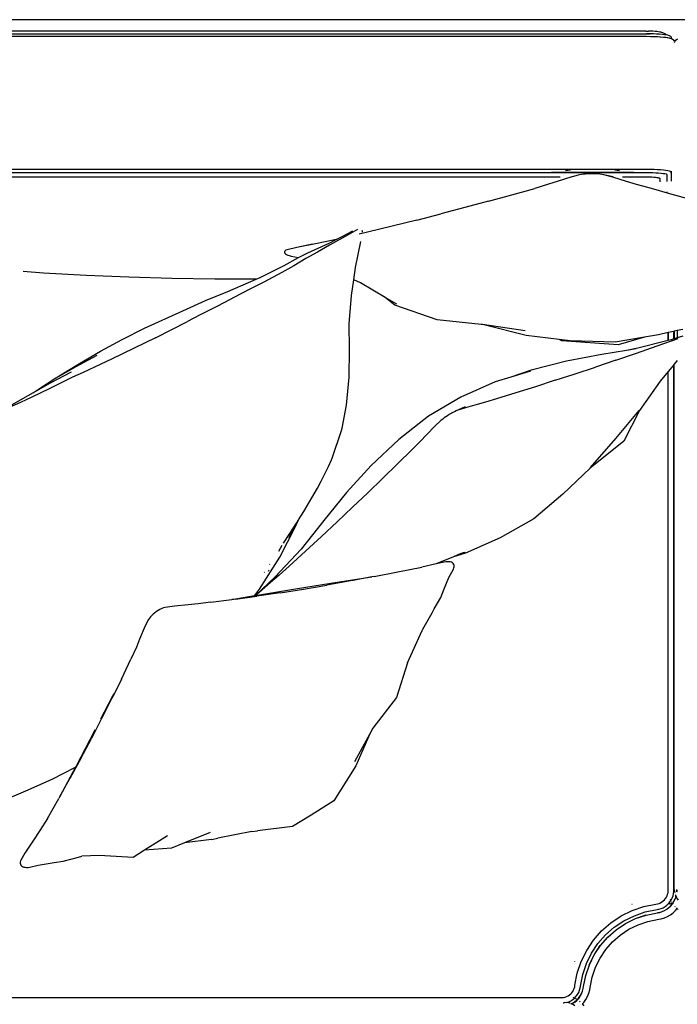
# Model space of a CAD drawing. Units: inches. Extents: x 33 to 388, y 14 to 227.
# Drawn here: x 71 to 98, y 187 to 227 of the extents above; entities that cross this region are included whole.
import ezdxf

# ---------------------------------------------------------------- set-up
doc = ezdxf.new("R2010")
doc.units = ezdxf.units.IN
doc.header["$MEASUREMENT"] = 0
doc.layers.add('Edges', color=7, linetype='Continuous')

# ---------------------------------------------------------------- blocks, each defined once
blk = doc.blocks.new('u shaped pl')
at = {"layer": 'Edges'}
for p, q in [((35.597, 150.139), (35.597, 33.407)), ((35.597, 150.139), (35.597, 33.657)), ((42.978, 74.348), (42.717, 73.399)), ((48.212, 73.83), (48.261, 73.611)), ((48.493, 73.83), (48.559, 73.611)), ((36.418, 73.57), (36.381, 73.617)), ((36.418, 73.442), (36.381, 73.376)), ((36.418, 73.57), (36.434, 73.552)), ((36.434, 73.467), (36.418, 73.442)), ((36.483, 73.516), (36.434, 73.552)), ((36.483, 73.516), (36.434, 73.467)), ((36.519, 73.5), (36.497, 73.509)), ((48.261, 73.611), (48.559, 73.611)), ((48.261, 73.611), (48.289, 73.487)), ((48.289, 73.487), (48.596, 73.487)), ((48.289, 73.487), (48.293, 73.47)), ((48.602, 73.47), (48.293, 73.47)), ((48.293, 73.47), (48.344, 73.242)), ((48.559, 73.611), (48.596, 73.487)), ((48.883, 72.795), (48.581, 73.648)), ((48.596, 73.487), (48.602, 73.47)), ((48.602, 73.47), (48.636, 73.355)), ((49.486, 73.611), (49.635, 73.487)), ((49.635, 73.487), (49.655, 73.47)), ((71.039, 73.487), (49.635, 73.487)), ((71.111, 73.47), (49.655, 73.47)), ((49.655, 73.47), (49.927, 73.242)), ((71.119, 73.59), (71.031, 73.59)), ((71.039, 73.487), (71.155, 73.504)), ((71.119, 73.6), (71.06, 73.6)), ((71.204, 73.458), (71.111, 73.47)), ((71.133, 73.598), (71.119, 73.6)), ((71.133, 73.588), (71.119, 73.59)), ((71.155, 73.504), (71.157, 73.504)), ((71.293, 73.436), (71.204, 73.458)), ((71.213, 73.521), (71.215, 73.521)), ((71.255, 73.533), (71.266, 73.536)), ((71.266, 73.536), (71.309, 73.556)), ((71.379, 73.404), (71.293, 73.436)), ((71.309, 73.556), (71.324, 73.562)), ((71.328, 73.551), (71.309, 73.556)), ((71.324, 73.562), (71.371, 73.583)), ((71.331, 73.561), (71.324, 73.562)), ((71.431, 73.524), (71.331, 73.561)), ((71.371, 73.583), (71.468, 73.644)), ((71.522, 73.467), (71.427, 73.514)), ((71.527, 73.475), (71.431, 73.524)), ((71.604, 73.424), (71.527, 73.475)), ((71.562, 73.398), (71.593, 73.417)), ((71.597, 73.415), (71.597, 73.346)), ((71.601, 73.422), (71.604, 73.424)), ((71.604, 73.424), (71.613, 73.429)), ((71.613, 73.418), (71.604, 73.424)), ((71.614, 73.405), (71.61, 73.408)), ((71.613, 73.429), (71.62, 73.434)), ((71.613, 73.418), (71.613, 73.429)), ((71.613, 73.414), (71.613, 73.418)), ((71.616, 73.416), (71.613, 73.418)), ((71.614, 73.405), (71.613, 73.413)), ((71.698, 73.348), (71.616, 73.416)), ((71.712, 73.51), (71.719, 73.516)), ((71.785, 73.583), (71.797, 73.595)), ((71.804, 73.603), (71.806, 73.606)), ((71.806, 73.606), (71.844, 73.648)), ((71.881, 73.543), (71.806, 73.606)), ((71.976, 73.443), (71.881, 73.543)), ((72.058, 73.333), (71.976, 73.443)), ((36.129, 73.018), (36.107, 72.943)), ((36.139, 73.05), (36.129, 73.018)), ((36.177, 73.117), (36.139, 73.05)), ((36.189, 73.136), (36.177, 73.117)), ((36.219, 73.164), (36.189, 73.136)), ((36.207, 73.087), (36.196, 72.993)), ((36.219, 73.164), (36.207, 73.087)), ((36.232, 73.224), (36.219, 73.167)), ((36.224, 73.172), (36.219, 73.167)), ((36.219, 73.167), (36.219, 73.164)), ((36.239, 73.251), (36.232, 73.224)), ((36.253, 73.294), (36.239, 73.251)), ((36.267, 73.318), (36.253, 73.294)), ((36.282, 73.341), (36.267, 73.318)), ((36.3, 73.36), (36.282, 73.341)), ((36.322, 73.372), (36.3, 73.36)), ((36.317, 73.047), (36.307, 72.931)), ((36.328, 73.147), (36.317, 73.047)), ((36.345, 73.376), (36.322, 73.372)), ((36.337, 73.203), (36.328, 73.147)), ((36.341, 73.23), (36.337, 73.203)), ((36.342, 73.203), (36.337, 73.203)), ((36.355, 73.295), (36.341, 73.23)), ((36.381, 73.376), (36.345, 73.376)), ((36.363, 73.319), (36.355, 73.295)), ((36.365, 73.329), (36.363, 73.319)), ((36.38, 73.374), (36.365, 73.329)), ((36.381, 73.376), (36.38, 73.374)), ((41.726, 73.047), (41.716, 72.931)), ((41.737, 73.147), (41.726, 73.047)), ((41.75, 73.23), (41.737, 73.147)), ((41.764, 73.295), (41.75, 73.23)), ((41.778, 73.339), (41.764, 73.295)), ((41.77, 73.362), (41.793, 73.363)), ((41.793, 73.363), (41.778, 73.339)), ((41.81, 73.372), (41.793, 73.363)), ((41.85, 73.362), (41.793, 73.363)), ((41.833, 73.376), (41.81, 73.372)), ((42.176, 73.376), (41.833, 73.376)), ((41.871, 73.037), (41.861, 72.949)), ((41.882, 73.11), (41.871, 73.037)), ((41.894, 73.166), (41.882, 73.11)), ((41.901, 73.183), (41.894, 73.166)), ((41.914, 73.203), (41.901, 73.183)), ((42.183, 73.203), (41.914, 73.203)), ((42.084, 73.36), (42.08, 73.341)), ((42.717, 73.399), (42.453, 72.462)), ((42.617, 73.203), (42.607, 73.203)), ((42.705, 73.376), (42.692, 73.376)), ((48.344, 73.242), (48.432, 72.845)), ((48.344, 73.242), (48.664, 73.242)), ((48.664, 73.242), (48.344, 73.242)), ((48.636, 73.355), (48.664, 73.242)), ((48.664, 73.242), (48.972, 72.009)), ((49.927, 73.242), (50.321, 72.911)), ((71.097, 73.242), (49.927, 73.242)), ((71.097, 73.242), (49.927, 73.242)), ((71.162, 73.234), (71.097, 73.242)), ((71.162, 73.234), (71.097, 73.242)), ((71.226, 73.218), (71.162, 73.234)), ((71.226, 73.218), (71.162, 73.234)), ((71.288, 73.195), (71.226, 73.218)), ((71.288, 73.195), (71.226, 73.218)), ((71.347, 73.165), (71.288, 73.195)), ((71.347, 73.165), (71.288, 73.195)), ((71.402, 73.129), (71.347, 73.165)), ((71.402, 73.129), (71.347, 73.165)), ((71.461, 73.363), (71.379, 73.404)), ((71.452, 73.087), (71.402, 73.129)), ((71.452, 73.087), (71.402, 73.129)), ((71.424, 73.324), (71.444, 73.334)), ((71.498, 73.039), (71.452, 73.087)), ((71.498, 73.039), (71.452, 73.087)), ((71.481, 73.35), (71.461, 73.363)), ((71.468, 73.344), (71.481, 73.35)), ((71.481, 73.35), (71.499, 73.358)), ((71.538, 73.312), (71.481, 73.35)), ((71.537, 72.986), (71.498, 73.039)), ((71.537, 72.986), (71.498, 73.039)), ((71.521, 73.371), (71.542, 73.385)), ((71.597, 73.263), (71.538, 73.312)), ((71.597, 73.315), (71.597, 73.285)), ((71.597, 73.263), (71.597, 73.248)), ((71.609, 73.253), (71.597, 73.263)), ((71.618, 73.243), (71.609, 73.253)), ((71.614, 73.403), (71.614, 73.405)), ((71.691, 73.341), (71.614, 73.405)), ((71.616, 73.33), (71.614, 73.383)), ((71.617, 73.267), (71.617, 73.298)), ((71.619, 73.226), (71.618, 73.243)), ((71.672, 73.186), (71.618, 73.243)), ((71.727, 73.113), (71.672, 73.186)), ((71.764, 73.264), (71.691, 73.341)), ((71.771, 73.27), (71.698, 73.348)), ((71.774, 73.033), (71.727, 73.113)), ((71.827, 73.179), (71.764, 73.264)), ((71.836, 73.185), (71.771, 73.27)), ((71.811, 72.949), (71.774, 73.033)), ((71.881, 73.088), (71.827, 73.179)), ((71.89, 73.093), (71.836, 73.185)), ((71.924, 72.991), (71.881, 73.088)), ((71.933, 72.995), (71.89, 73.093)), ((72.128, 73.215), (72.058, 73.333)), ((72.183, 73.089), (72.128, 73.215)), ((72.224, 72.958), (72.183, 73.089)), ((36.07, 72.62), (36.066, 72.529)), ((36.075, 72.704), (36.07, 72.62)), ((36.082, 72.78), (36.075, 72.704)), ((36.089, 72.846), (36.082, 72.78)), ((36.098, 72.901), (36.089, 72.846)), ((36.107, 72.943), (36.098, 72.901)), ((36.174, 72.636), (36.17, 72.499)), ((36.18, 72.766), (36.174, 72.636)), ((36.187, 72.885), (36.18, 72.766)), ((36.196, 72.993), (36.187, 72.885)), ((36.293, 72.663), (36.288, 72.516)), ((36.299, 72.802), (36.293, 72.663)), ((36.305, 72.901), (36.299, 72.802)), ((36.307, 72.931), (36.305, 72.901)), ((36.305, 72.901), (36.312, 72.901)), ((41.702, 72.663), (41.697, 72.516)), ((41.708, 72.802), (41.702, 72.663)), ((41.716, 72.931), (41.708, 72.802)), ((41.84, 72.614), (41.836, 72.486)), ((41.846, 72.736), (41.84, 72.614)), ((41.853, 72.848), (41.846, 72.736)), ((41.861, 72.949), (41.853, 72.848)), ((42.022, 72.653), (42.018, 72.579)), ((42.028, 72.719), (42.022, 72.653)), ((42.035, 72.777), (42.028, 72.719)), ((42.042, 72.825), (42.035, 72.777)), ((42.05, 72.862), (42.042, 72.825)), ((42.058, 72.888), (42.05, 72.862)), ((42.067, 72.901), (42.058, 72.888)), ((42.067, 72.901), (42.196, 72.901)), ((42.463, 72.901), (42.459, 72.901)), ((48.432, 72.845), (48.527, 72.278)), ((49.178, 71.95), (48.883, 72.795)), ((50.321, 72.911), (51.514, 72.07)), ((71.571, 72.929), (71.537, 72.986)), ((71.571, 72.929), (71.537, 72.986)), ((71.597, 72.869), (71.571, 72.929)), ((71.597, 72.869), (71.571, 72.929)), ((71.617, 72.806), (71.597, 72.869)), ((71.617, 72.806), (71.597, 72.869)), ((71.629, 72.741), (71.617, 72.806)), ((71.629, 72.741), (71.617, 72.806)), ((71.727, 72.249), (71.629, 72.741)), ((71.727, 72.249), (71.629, 72.741)), ((71.838, 72.861), (71.811, 72.949)), ((71.853, 72.785), (71.838, 72.861)), ((71.948, 72.308), (71.853, 72.785)), ((71.965, 72.893), (71.933, 72.995)), ((71.971, 72.808), (71.955, 72.891)), ((71.981, 72.81), (71.965, 72.893)), ((72.074, 72.342), (71.981, 72.81)), ((72.243, 72.861), (72.224, 72.958)), ((72.332, 72.411), (72.243, 72.861)), ((36.062, 72.327), (36.063, 72.433)), ((36.062, 72.327), (36.062, 38.968)), ((36.066, 72.529), (36.063, 72.433)), ((36.17, 72.499), (36.168, 72.356)), ((36.168, 38.945), (36.168, 72.356)), ((36.185, 72.481), (36.183, 72.35)), ((36.183, 72.35), (36.183, 38.952)), ((36.186, 72.51), (36.185, 72.481)), ((36.288, 72.516), (36.286, 72.362)), ((36.286, 72.362), (36.286, 38.94)), ((41.697, 72.516), (41.695, 72.362)), ((41.695, 72.362), (41.695, 42.943)), ((41.832, 72.481), (41.83, 72.35)), ((41.83, 72.35), (41.83, 71.839)), ((41.832, 72.497), (41.832, 72.481)), ((41.836, 72.486), (41.834, 72.354)), ((41.834, 72.354), (41.834, 39.412)), ((42.011, 72.414), (42.01, 72.327)), ((42.01, 72.327), (42.01, 71.376)), ((42.014, 72.499), (42.011, 72.414)), ((42.018, 72.579), (42.014, 72.499)), ((42.453, 72.462), (42.305, 71.95)), ((48.527, 72.278), (48.848, 71.203)), ((48.527, 72.278), (48.728, 71.074)), ((71.888, 71.774), (71.727, 72.249)), ((71.888, 71.774), (71.727, 72.249)), ((72.099, 71.862), (71.948, 72.308)), ((72.21, 71.908), (72.064, 72.339)), ((72.22, 71.911), (72.074, 72.342)), ((72.467, 72.014), (72.332, 72.411)), ((41.83, 71.839), (41.828, 71.827)), ((41.828, 71.827), (41.828, 68.483)), ((42.305, 71.95), (42.184, 71.536)), ((48.972, 72.009), (49.067, 71.545)), ((49, 71.942), (49.067, 71.545)), ((49.466, 71.112), (49.178, 71.95)), ((51.514, 72.07), (52.762, 71.429)), ((51.521, 72.042), (52.652, 71.096)), ((72.308, 71.438), (72.099, 71.862)), ((72.412, 71.499), (72.21, 71.908)), ((72.421, 71.504), (72.22, 71.911)), ((72.653, 71.637), (72.467, 72.014)), ((42.184, 71.536), (42.017, 70.992)), ((49.067, 71.545), (49.236, 70.539)), ((52.762, 71.429), (53.871, 70.059)), ((71.629, 71.761), (71.623, 71.778)), ((72.11, 71.324), (71.888, 71.774)), ((72.11, 71.324), (71.888, 71.774)), ((72.57, 71.046), (72.308, 71.438)), ((72.673, 71.126), (72.421, 71.504)), ((72.886, 71.288), (72.653, 71.637)), ((41.757, 71.254), (41.733, 71.065)), ((48.848, 71.203), (48.68, 68.904)), ((48.728, 71.074), (48.681, 69.247)), ((49.466, 71.112), (49.747, 70.281)), ((52.652, 71.096), (53.842, 70.066)), ((72.389, 70.907), (72.11, 71.324)), ((72.389, 70.907), (72.11, 71.324)), ((72.881, 70.691), (72.57, 71.046)), ((72.973, 70.784), (72.673, 71.126)), ((73.163, 70.973), (72.886, 71.288)), ((41.912, 70.623), (41.898, 70.541)), ((42.017, 70.992), (41.912, 70.623)), ((41.94, 70.738), (41.912, 70.623)), ((42.004, 70.997), (41.94, 70.738)), ((72.72, 70.53), (72.389, 70.907)), ((72.72, 70.53), (72.389, 70.907)), ((73.236, 70.38), (72.881, 70.691)), ((73.315, 70.484), (72.973, 70.784)), ((73.478, 70.696), (73.163, 70.973)), ((73.827, 70.463), (73.478, 70.696)), ((41.874, 70.264), (41.872, 70.166)), ((41.879, 70.361), (41.874, 70.264)), ((41.887, 70.453), (41.879, 70.361)), ((41.898, 70.541), (41.887, 70.453)), ((49.236, 70.539), (49.503, 69.104)), ((50.021, 69.458), (49.747, 70.281)), ((73.097, 70.199), (72.72, 70.53)), ((73.097, 70.199), (72.72, 70.53)), ((73.514, 69.921), (73.097, 70.199)), ((73.514, 69.921), (73.097, 70.199)), ((73.628, 70.118), (73.236, 70.38)), ((73.688, 70.222), (73.309, 70.476)), ((73.693, 70.231), (73.315, 70.484)), ((74.097, 70.021), (73.688, 70.222)), ((74.101, 70.03), (73.693, 70.231)), ((74.203, 70.277), (73.827, 70.463)), ((74.601, 70.142), (74.203, 70.277)), ((41.872, 70.166), (41.873, 70.068)), ((41.873, 70.068), (41.877, 69.972)), ((41.877, 69.972), (41.884, 69.878)), ((41.884, 69.878), (41.894, 69.79)), ((53.871, 70.059), (54.928, 68.947)), ((73.964, 69.699), (73.514, 69.921)), ((73.964, 69.699), (73.514, 69.921)), ((74.051, 69.91), (73.628, 70.118)), ((74.498, 69.758), (74.051, 69.91)), ((74.531, 69.884), (74.101, 70.03)), ((74.988, 69.793), (74.531, 69.884)), ((75.031, 70.057), (74.601, 70.142)), ((75.114, 70.046), (75.031, 70.057)), ((75.255, 70.01), (75.114, 70.046)), ((75.391, 69.957), (75.255, 70.01)), ((75.519, 69.886), (75.391, 69.957)), ((75.637, 69.801), (75.519, 69.886)), ((75.695, 69.746), (75.637, 69.801)), ((75.77, 69.814), (75.695, 69.746)), ((41.894, 69.79), (41.907, 69.708)), ((41.907, 69.708), (41.921, 69.633)), ((41.921, 69.633), (41.936, 69.576)), ((41.936, 69.576), (41.999, 69.332)), ((50.287, 68.642), (50.021, 69.458)), ((73.967, 69.433), (73.95, 69.439)), ((74.439, 69.537), (73.964, 69.699)), ((74.439, 69.537), (73.964, 69.699)), ((74.931, 69.44), (74.439, 69.537)), ((74.931, 69.44), (74.439, 69.537)), ((74.967, 69.665), (74.498, 69.758)), ((74.997, 69.431), (74.931, 69.44)), ((74.997, 69.431), (74.931, 69.44)), ((75.04, 69.655), (74.967, 69.665)), ((75.064, 69.783), (74.988, 69.793)), ((75.062, 69.415), (74.997, 69.431)), ((75.062, 69.415), (74.997, 69.431)), ((75.133, 69.632), (75.04, 69.655)), ((75.17, 69.746), (75.062, 69.774)), ((75.125, 69.39), (75.062, 69.415)), ((75.125, 69.39), (75.062, 69.415)), ((75.173, 69.756), (75.064, 69.783)), ((75.222, 69.596), (75.133, 69.632)), ((75.273, 69.705), (75.17, 69.746)), ((75.277, 69.714), (75.173, 69.756)), ((75.306, 69.55), (75.222, 69.596)), ((75.37, 69.652), (75.273, 69.705)), ((75.375, 69.66), (75.277, 69.714)), ((75.383, 69.494), (75.306, 69.55)), ((75.46, 69.587), (75.37, 69.652)), ((75.466, 69.595), (75.375, 69.66)), ((75.453, 69.429), (75.383, 69.494)), ((75.431, 69.407), (75.43, 69.407)), ((75.431, 69.407), (75.454, 69.407)), ((75.454, 69.407), (75.437, 69.368)), ((75.453, 69.428), (75.453, 69.429)), ((75.453, 69.428), (75.463, 69.427)), ((75.46, 69.42), (75.453, 69.428)), ((75.455, 69.409), (75.454, 69.407)), ((75.52, 69.53), (75.46, 69.587)), ((75.463, 69.427), (75.46, 69.42)), ((75.514, 69.355), (75.46, 69.42)), ((75.478, 69.46), (75.463, 69.427)), ((75.548, 69.518), (75.466, 69.595)), ((75.501, 69.5), (75.49, 69.481)), ((75.52, 69.53), (75.511, 69.516)), ((75.54, 69.511), (75.52, 69.53)), ((75.611, 69.426), (75.54, 69.511)), ((75.619, 69.431), (75.548, 69.518)), ((75.61, 69.654), (75.588, 69.629)), ((75.671, 69.332), (75.611, 69.426)), ((75.679, 69.337), (75.619, 69.431)), ((75.695, 69.746), (75.685, 69.737)), ((75.766, 69.435), (75.705, 69.336)), ((41.733, 69.255), (41.757, 69.064)), ((41.999, 69.332), (42.004, 69.311)), ((42.004, 69.311), (42.188, 68.721)), ((48.681, 69.247), (48.626, 68.796)), ((49.503, 69.104), (49.871, 67.655)), ((75.183, 69.358), (75.125, 69.39)), ((75.183, 69.358), (75.125, 69.39)), ((75.238, 69.318), (75.183, 69.358)), ((75.238, 69.318), (75.183, 69.358)), ((75.286, 69.272), (75.238, 69.318)), ((75.286, 69.272), (75.238, 69.318)), ((75.329, 69.221), (75.286, 69.272)), ((75.329, 69.221), (75.286, 69.272)), ((75.365, 69.164), (75.329, 69.221)), ((75.365, 69.164), (75.329, 69.221)), ((75.394, 69.103), (75.365, 69.164)), ((75.394, 69.103), (75.365, 69.164)), ((75.414, 69.04), (75.394, 69.103)), ((75.414, 69.04), (75.394, 69.103)), ((75.427, 68.974), (75.414, 69.04)), ((75.427, 68.974), (75.414, 69.04)), ((75.565, 69.274), (75.514, 69.355)), ((75.606, 69.187), (75.565, 69.274)), ((75.635, 69.096), (75.606, 69.187)), ((75.623, 69.099), (75.622, 69.093)), ((75.628, 69.173), (75.641, 69.172)), ((75.641, 69.172), (75.635, 69.151)), ((75.635, 69.096), (75.653, 69.002)), ((75.647, 69.191), (75.641, 69.172)), ((75.658, 69.23), (75.651, 69.205)), ((75.656, 68.956), (75.653, 69.002)), ((75.669, 69.254), (75.658, 69.23)), ((75.693, 69.308), (75.679, 69.337)), ((75.686, 69.294), (75.679, 69.276)), ((75.693, 69.308), (75.691, 69.305)), ((75.705, 69.336), (75.693, 69.308)), ((42.01, 68.845), (42.01, 39.553)), ((42.188, 68.721), (42.303, 68.372)), ((48.626, 68.796), (48.464, 67.46)), ((48.68, 68.904), (48.626, 68.796)), ((50.287, 68.642), (50.547, 67.834)), ((54.928, 68.947), (55.929, 67.771)), ((75.431, 68.907), (75.427, 68.974)), ((75.431, 68.907), (75.427, 68.974)), ((75.431, 43.907), (75.431, 68.907)), ((75.431, 56.407), (75.431, 68.907)), ((41.828, 68.483), (41.83, 68.472)), ((41.83, 68.472), (41.83, 42.945)), ((42.303, 68.372), (42.47, 67.802)), ((42.734, 66.866), (42.47, 67.802)), ((50.547, 67.834), (50.799, 67.033)), ((48.269, 67.418), (48.019, 65.684)), ((48.464, 67.46), (48.034, 65.737)), ((49.871, 67.655), (50.159, 66.825)), ((49.911, 67.634), (50.159, 66.825)), ((55.929, 67.771), (56.7, 66.401)), ((50.799, 67.033), (51.044, 66.241)), ((42.995, 65.917), (42.734, 66.866)), ((50.159, 66.825), (50.354, 66.187)), ((50.354, 66.187), (50.969, 64.789)), ((51.044, 66.241), (51.175, 65.806)), ((56.7, 66.401), (57.328, 64.985)), ((42.995, 65.917), (43.253, 64.957)), ((51.175, 65.806), (51.28, 65.455)), ((48.011, 65.629), (47.821, 63.83)), ((48.019, 65.684), (48.011, 65.629)), ((48.034, 65.737), (48.019, 65.684)), ((51.28, 65.455), (51.413, 64.989)), ((51.413, 64.989), (51.509, 64.676)), ((57.328, 64.985), (57.473, 64.502)), ((43.253, 64.957), (43.508, 63.984)), ((50.969, 64.789), (51.754, 63.473)), ((51.375, 64.971), (51.536, 64.611)), ((51.509, 64.676), (51.536, 64.611)), ((51.536, 64.611), (51.568, 64.542)), ((57.297, 64.925), (57.363, 64.766)), ((57.298, 64.965), (57.363, 64.766)), ((57.363, 64.766), (57.473, 64.502)), ((51.568, 64.542), (51.604, 64.47)), ((51.604, 64.47), (51.643, 64.397)), ((51.643, 64.397), (51.685, 64.324)), ((51.685, 64.324), (51.729, 64.252)), ((51.729, 64.252), (51.774, 64.182)), ((51.774, 64.182), (51.82, 64.116)), ((57.473, 64.502), (57.771, 63.788)), ((57.688, 64.365), (57.679, 64.311)), ((57.679, 64.311), (57.679, 64.251)), ((57.679, 64.251), (57.686, 64.185)), ((57.686, 64.185), (57.771, 63.788)), ((57.703, 64.412), (57.688, 64.365)), ((57.726, 64.452), (57.703, 64.412)), ((57.756, 64.483), (57.726, 64.452)), ((57.792, 64.504), (57.756, 64.483)), ((57.833, 64.517), (57.792, 64.504)), ((57.88, 64.52), (57.833, 64.517)), ((57.931, 64.513), (57.88, 64.52)), ((57.985, 64.496), (57.931, 64.513)), ((58.318, 64.301), (57.985, 64.496)), ((58.788, 64.112), (58.318, 64.301)), ((43.76, 63), (43.508, 63.984)), ((47.821, 63.83), (47.229, 62.103)), ((51.82, 64.116), (51.865, 64.055)), ((51.865, 64.055), (51.91, 63.999)), ((51.91, 63.999), (51.952, 63.949)), ((51.952, 63.949), (52.135, 63.757)), ((57.771, 63.788), (57.895, 63.207)), ((59.14, 63.98), (58.788, 64.112)), ((59.597, 63.702), (59.14, 63.98)), ((51.754, 63.473), (52.693, 62.267)), ((52.135, 63.757), (52.525, 63.378)), ((59.76, 63.628), (59.597, 63.702)), ((60.42, 63.244), (59.76, 63.628)), ((43.76, 63), (44.009, 62.004)), ((52.525, 63.378), (52.752, 63.164)), ((52.752, 63.164), (53.111, 62.808)), ((58.093, 62.233), (57.895, 63.207)), ((60.474, 63.218), (60.42, 63.244)), ((61.798, 62.616), (60.474, 63.218)), ((53.693, 62.217), (53.111, 62.808)), ((61.798, 62.616), (63.216, 62.176)), ((47.187, 62.186), (46.913, 61.719)), ((52.693, 62.267), (53.758, 61.147)), ((54.278, 61.617), (53.693, 62.217)), ((58.282, 61.263), (58.093, 62.233)), ((63.216, 62.176), (64.461, 61.214)), ((44.009, 62.004), (44.255, 60.996)), ((47.229, 62.103), (46.913, 61.719)), ((46.913, 61.719), (46.318, 60.704)), ((54.278, 61.617), (54.867, 61.006)), ((44.255, 60.996), (44.335, 60.656)), ((53.758, 61.147), (54.859, 60.135)), ((54.867, 61.006), (55.459, 60.386)), ((58.282, 61.263), (58.3, 61.167)), ((58.51, 59.763), (58.3, 61.167)), ((58.3, 61.167), (58.441, 60.412)), ((64.461, 61.214), (64.687, 61.089)), ((64.687, 61.089), (65.988, 60.517)), ((64.687, 61.089), (65.828, 60.458)), ((44.146, 60.587), (44.358, 60.202)), ((44.219, 60.784), (44.187, 60.781)), ((44.253, 60.786), (44.219, 60.784)), ((45.686, 60.507), (44.637, 60.716)), ((46.318, 60.704), (46.189, 60.436)), ((44.426, 59.964), (44.202, 60.399)), ((44.358, 60.202), (44.779, 59.451)), ((46.189, 60.436), (45.686, 60.507)), ((46.831, 60.346), (46.189, 60.436)), ((47.987, 60.253), (46.831, 60.346)), ((49.013, 60.254), (47.987, 60.253)), ((50.166, 60.242), (49.013, 60.254)), ((51.306, 60.136), (50.166, 60.242)), ((56.054, 59.755), (55.459, 60.386)), ((58.441, 60.412), (58.462, 60.298)), ((58.462, 60.298), (58.631, 59.338)), ((65.988, 60.517), (67.423, 59.62)), ((44.555, 59.713), (44.426, 59.964)), ((52.24, 59.957), (51.306, 60.136)), ((52.328, 59.928), (52.24, 59.957)), ((53.463, 59.548), (52.328, 59.928)), ((54.859, 60.135), (55.995, 59.218)), ((44.555, 59.713), (44.636, 59.343)), ((44.696, 59.438), (44.555, 59.713)), ((45.096, 58.56), (44.696, 59.438)), ((44.779, 59.451), (45.062, 58.952)), ((53.533, 59.523), (53.463, 59.548)), ((53.8, 59.409), (53.533, 59.523)), ((54.397, 59.103), (53.8, 59.409)), ((56.054, 59.755), (56.653, 59.115)), ((58.771, 58.139), (58.51, 59.763)), ((67.423, 59.62), (67.998, 58.694)), ((44.636, 59.343), (44.744, 58.814)), ((54.676, 58.956), (54.397, 59.103)), ((55.995, 59.218), (57.172, 58.287)), ((56.653, 59.115), (57.254, 58.465)), ((58.791, 58.383), (58.631, 59.338)), ((44.738, 58.749), (44.879, 58.113)), ((44.744, 58.814), (44.879, 58.113)), ((45.062, 58.952), (45.33, 58.478)), ((55.634, 58.401), (54.676, 58.956)), ((67.998, 58.694), (68.464, 57.943)), ((45.291, 58.189), (45.096, 58.56)), ((45.227, 57.879), (45.291, 58.189)), ((45.605, 57.595), (45.291, 58.189)), ((45.33, 58.478), (45.619, 57.995)), ((55.783, 58.309), (55.634, 58.401)), ((55.976, 58.183), (55.783, 58.309)), ((55.951, 58.194), (55.937, 58.2)), ((56.27, 58.051), (55.976, 58.183)), ((56.067, 58.123), (55.976, 58.183)), ((57.172, 58.287), (58.3, 57.238)), ((57.859, 57.806), (57.254, 58.465)), ((58.941, 57.433), (58.791, 58.383)), ((44.879, 58.113), (44.971, 57.718)), ((45.186, 57.748), (45.207, 57.809)), ((45.207, 57.809), (45.227, 57.879)), ((45.619, 57.995), (45.895, 57.503)), ((56.014, 58.151), (56, 58.158)), ((56.517, 57.891), (56.067, 58.123)), ((56.524, 57.824), (56.067, 58.123)), ((57.495, 57.418), (56.27, 58.051)), ((56.703, 57.798), (56.517, 57.891)), ((56.926, 57.578), (56.524, 57.824)), ((57.859, 57.806), (58.228, 57.391)), ((59.039, 56.515), (58.771, 58.139)), ((68.464, 57.943), (68.636, 56.515)), ((44.971, 57.718), (44.992, 57.673)), ((44.992, 57.673), (45.015, 57.64)), ((45.015, 57.64), (45.039, 57.619)), ((45.039, 57.619), (45.063, 57.61)), ((45.063, 57.61), (45.089, 57.614)), ((45.089, 57.614), (45.114, 57.63)), ((45.114, 57.63), (45.139, 57.658)), ((45.139, 57.658), (45.163, 57.698)), ((45.163, 57.698), (45.186, 57.748)), ((46.096, 56.617), (45.605, 57.595)), ((45.895, 57.503), (46.285, 56.767)), ((57.131, 57.452), (57.01, 57.521)), ((57.251, 57.385), (57.131, 57.452)), ((58.795, 56.589), (57.495, 57.418)), ((58.228, 57.391), (58.531, 57.042)), ((58.941, 57.433), (59.082, 56.488)), ((57.793, 56.998), (57.776, 57.011)), ((58.039, 56.975), (58.024, 56.986)), ((58.062, 56.962), (58.039, 56.975)), ((58.3, 57.238), (59.053, 56.433)), ((58.531, 57.042), (58.926, 56.576)), ((46.166, 56.454), (46.096, 56.617)), ((46.285, 56.767), (46.532, 56.287)), ((58.124, 56.783), (58.103, 56.794)), ((59.012, 56.433), (58.795, 56.589)), ((58.926, 56.576), (59.052, 56.437)), ((46.166, 56.454), (46.166, 54.774)), ((46.664, 55.3), (46.166, 56.454)), ((46.532, 56.287), (46.759, 55.835)), ((59.059, 56.401), (59.012, 56.433)), ((59.059, 56.397), (59.012, 56.433)), ((59.052, 56.437), (59.039, 56.515)), ((59.053, 56.433), (59.052, 56.437)), ((59.059, 56.401), (59.053, 56.433)), ((59.059, 56.397), (59.059, 56.401)), ((59.222, 55.473), (59.059, 56.397)), ((59.204, 55.611), (59.082, 56.488)), ((68.669, 56.286), (68.636, 56.515)), ((68.669, 56.286), (68.935, 54.895)), ((75.431, 43.907), (75.431, 56.407)), ((46.759, 55.835), (47.009, 55.37)), ((47.009, 55.37), (47.262, 54.888)), ((59.204, 55.611), (59.212, 55.549)), ((59.212, 55.549), (59.222, 55.473)), ((59.333, 54.615), (59.222, 55.473)), ((47.039, 54.391), (46.664, 55.3)), ((46.166, 54.774), (46.141, 53.022)), ((47.262, 54.888), (47.638, 54.158)), ((59.333, 54.615), (59.394, 54.101)), ((68.704, 54.59), (69.137, 53.54)), ((68.992, 54.639), (68.935, 54.895)), ((68.992, 54.639), (69.137, 53.54)), ((47.453, 53.476), (47.039, 54.391)), ((47.638, 54.158), (47.886, 53.669)), ((59.394, 54.101), (59.441, 53.684)), ((48.17, 51.91), (47.453, 53.476)), ((48.56, 52.359), (47.886, 53.669)), ((59.441, 53.684), (59.493, 53.128)), ((69.137, 53.54), (69.354, 53.011)), ((46.141, 53.022), (46.088, 51.272)), ((59.493, 53.128), (59.539, 52.758)), ((69.354, 53.011), (69.433, 51.906)), ((59.539, 52.758), (59.561, 52.687)), ((59.561, 52.687), (59.591, 52.613)), ((59.591, 52.613), (59.626, 52.54)), ((68.841, 52.849), (69.433, 51.906)), ((48.56, 52.359), (49.41, 50.599)), ((59.626, 52.54), (59.667, 52.467)), ((59.667, 52.467), (59.713, 52.396)), ((59.713, 52.396), (59.762, 52.328)), ((59.762, 52.328), (59.815, 52.264)), ((59.815, 52.264), (59.871, 52.206)), ((59.871, 52.206), (59.927, 52.154)), ((59.927, 52.154), (59.984, 52.109)), ((48.622, 51.008), (48.17, 51.91)), ((59.984, 52.109), (60.039, 52.072)), ((60.039, 52.072), (60.289, 51.941)), ((60.289, 51.941), (60.836, 51.707)), ((69.433, 51.906), (69.723, 51.445)), ((60.836, 51.707), (61.156, 51.582)), ((61.156, 51.582), (61.654, 51.354)), ((62.458, 50.97), (61.654, 51.354)), ((69.723, 51.445), (69.643, 50.06)), ((46.088, 51.272), (46.018, 49.537)), ((49.102, 50.125), (48.622, 51.008)), ((62.458, 50.97), (63.042, 50.683)), ((49.41, 50.599), (49.751, 49.879)), ((63.196, 50.6), (63.042, 50.683)), ((63.042, 50.683), (63.169, 50.621)), ((63.169, 50.621), (63.264, 50.574)), ((64.082, 50.133), (63.196, 50.6)), ((63.264, 50.574), (64.072, 50.166)), ((64.072, 50.166), (64.882, 49.747)), ((49.6, 49.265), (49.102, 50.125)), ((49.719, 49.128), (49.26, 49.977)), ((49.751, 49.879), (49.966, 49.411)), ((64.579, 49.872), (64.534, 49.895)), ((65.963, 49.151), (64.579, 49.872)), ((65.694, 49.316), (64.882, 49.747)), ((69.643, 50.06), (69.679, 49.357)), ((46.018, 49.537), (45.92, 47.796)), ((49.966, 49.411), (50.165, 48.973)), ((69.716, 49.227), (69.679, 49.357)), ((50.107, 48.43), (49.6, 49.265)), ((50.107, 48.43), (49.719, 49.128)), ((50.184, 48.314), (49.719, 49.128)), ((50.396, 48.081), (49.945, 48.944)), ((50.165, 48.973), (50.395, 48.511)), ((65.694, 49.316), (66.508, 48.874)), ((65.963, 49.151), (66.045, 49.107)), ((66.54, 48.148), (66.045, 49.107)), ((66.045, 49.107), (67.27, 48.451)), ((69.883, 48.596), (69.716, 49.227)), ((67.27, 48.451), (66.508, 48.874)), ((69.936, 48.238), (69.883, 48.596)), ((50.184, 48.314), (50.107, 48.43)), ((50.191, 48.302), (50.184, 48.314)), ((50.701, 47.513), (50.191, 48.302)), ((50.395, 48.511), (50.631, 48.034)), ((67.016, 47.081), (66.54, 48.148)), ((67.27, 48.451), (67.323, 48.421)), ((68.14, 47.956), (67.323, 48.421)), ((70.038, 47.581), (69.936, 48.238)), ((45.92, 47.796), (45.861, 46.967)), ((50.701, 47.513), (50.396, 48.081)), ((50.785, 47.397), (50.396, 48.081)), ((50.631, 48.034), (50.979, 47.319)), ((68.14, 47.956), (68.628, 47.649)), ((50.785, 47.397), (50.701, 47.513)), ((50.91, 47.179), (50.785, 47.397)), ((68.628, 47.649), (69.027, 47.388)), ((69.027, 47.388), (69.551, 47.038)), ((70.121, 47.239), (70.038, 47.581)), ((51.294, 46.484), (50.91, 47.179)), ((50.979, 47.319), (51.195, 46.856)), ((67.405, 46.153), (67.016, 47.081)), ((69.551, 47.038), (69.868, 46.858)), ((70.073, 46.908), (70.098, 46.946)), ((70.098, 46.946), (70.116, 46.992)), ((70.116, 46.992), (70.128, 47.045)), ((70.13, 47.169), (70.121, 47.239)), ((70.128, 47.045), (70.133, 47.104)), ((70.133, 47.104), (70.13, 47.169)), ((51.195, 46.856), (51.38, 46.424)), ((69.868, 46.858), (69.917, 46.849)), ((69.917, 46.849), (69.963, 46.849)), ((69.963, 46.849), (70.005, 46.86)), ((70.005, 46.86), (70.042, 46.88)), ((70.042, 46.88), (70.073, 46.908))]:
    blk.add_line(p, q, dxfattribs=at)

msp = doc.modelspace()

# ---------------------------------------------------------------- block references
at = {"rotation": 270}
msp.add_blockref('u shaped pl', (24.077, 262.408), dxfattribs=at)

doc.saveas('drawing.dxf')
